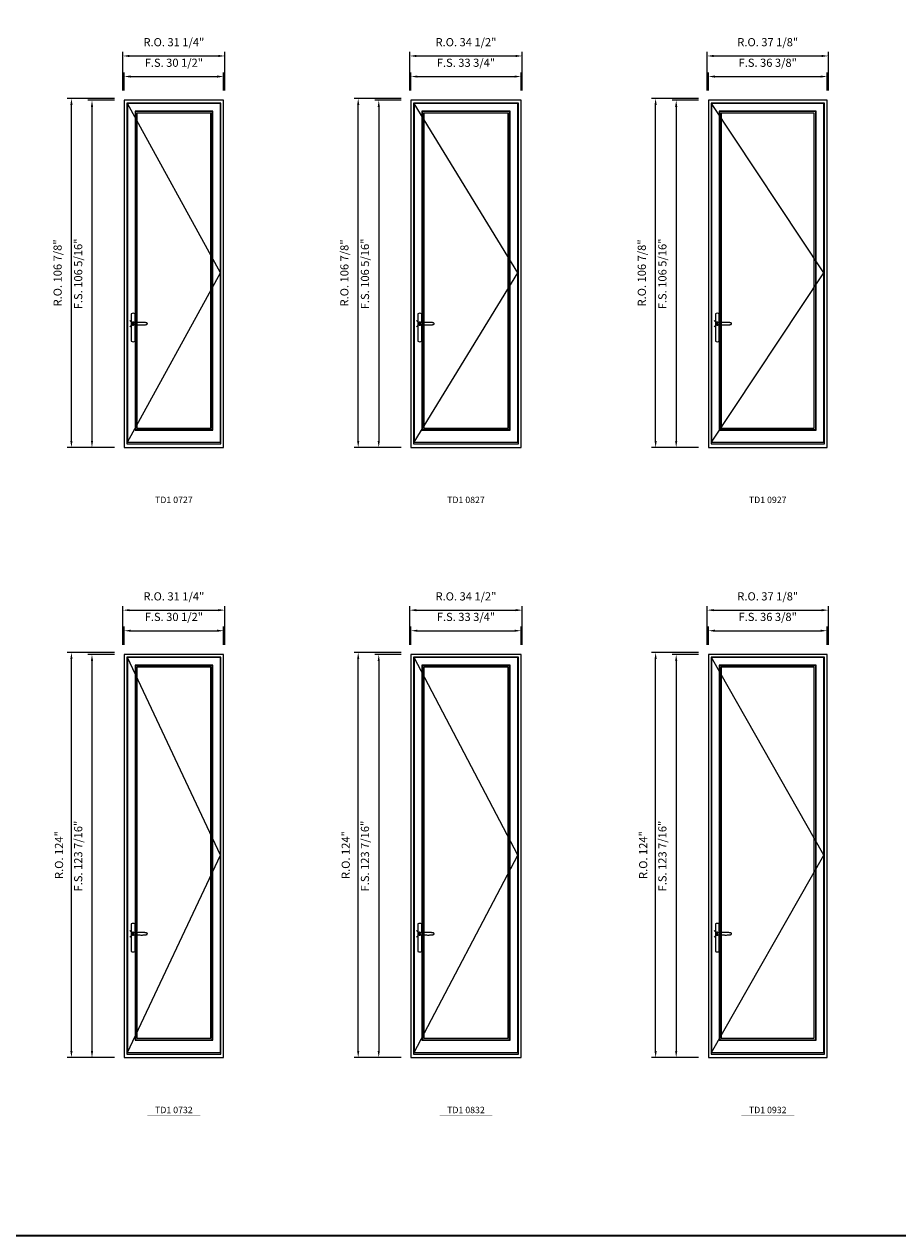
# Model space of a CAD drawing. Extents: x -12017 to -7942, y -21748 to -20373.
# Drawn here: x -11811 to -11544, y -21748 to -21377 of the extents above; entities that cross this region are included whole.
import ezdxf
from ezdxf.enums import TextEntityAlignment as Align

# ---------------------------------------------------------------- set-up
doc = ezdxf.new("R2010")
doc.units = 0
doc.header["$LTSCALE"] = 250
doc.header["$MEASUREMENT"] = 0
doc.header["$PDMODE"] = 3
doc.header["$PDSIZE"] = -2
doc.layers.get('0').update_dxf_attribs({"color": 5, "linetype": 'CONTINUOUS', "lineweight": 0})
doc.layers.get('DEFPOINTS').update_dxf_attribs({"color": 2, "linetype": 'CONTINUOUS', "lineweight": 0})
doc.layers.add('7', color=7, linetype='CONTINUOUS')
doc.layers.add('Operation Lines', color=2, linetype='CONTINUOUS')
for name, color, linetype, lineweight in [('BORDER', 7, 'CONTINUOUS', 35), ('Dimensions', 2, 'CONTINUOUS', 0), ('FRAME', 7, 'CONTINUOUS', 0), ('GLASS', 6, 'CONTINUOUS', 0), ('GLAZING STOP', 1, 'CONTINUOUS', 0), ('SASH', 4, 'CONTINUOUS', 0), ('TEXT', 7, 'CONTINUOUS', 0)]:
    doc.layers.add(name, color=color, linetype=linetype, lineweight=lineweight)
doc.layers.add('viewport', color=7, linetype='CONTINUOUS', plot=False)
doc.styles.add('ROMANS', font='romans')
doc.styles.add('style1', font='arial.ttf')
doc.dimstyles.new('LWDEC', dxfattribs={"dimscale": 20, "dimtxt": 2.5, "dimasz": 2, "dimexe": 1.25, "dimexo": 3, "dimgap": 2, "dimtad": 1, "dimtoh": 1, "dimdec": 0, "dimzin": 11, "dimdsep": 46, "dimtxsty": 'ROMANS', "dimcen": 0, "dimdle": 1.5, "dimclrd": 256, "dimazin": 0, "dimtfac": 1, "dimtdec": 0, "dimtix": 1, "dimtmove": 0, "dimatfit": 3, "dimfxl": 0, "dimtzin": 0, "dimarcsym": 0})

# ---------------------------------------------------------------- blocks, each defined once
blk = doc.blocks.new('label1')
at = {"const_width": 2}
blk.add_lwpolyline([(-206, 0), (206, 0)], dxfattribs=at)
at = {"linetype": 'Continuous', "style": 'style1'}
blk.add_attdef('LABEL', text='', height=50, dxfattribs=at).set_placement((0, 20), align=Align.CENTER)
blk = doc.blocks.new('*D505')
at = {"layer": 'DEFPOINTS', "color": 0}
for p in [(-11749.95, -21393.38), (-11780.42, -21400.66), (-11749.95, -21400.66)]:
    blk.add_point(p, dxfattribs=at)
at = {"layer": 'Dimensions', "lineweight": -2}
for p, q in [((-11780.42, -21397.66), (-11780.42, -21392.13)), ((-11778.42, -21393.38), (-11751.95, -21393.38)), ((-11749.95, -21397.66), (-11749.95, -21392.13))]:
    blk.add_line(p, q, dxfattribs=at)
at = {"layer": 'Dimensions'}
for points in [[(-11778.42, -21393.05), (-11778.42, -21393.71), (-11780.42, -21393.38)], [(-11751.95, -21393.05), (-11751.95, -21393.71), (-11749.95, -21393.38)]]:
    blk.add_solid(points, dxfattribs=at)
at = {"layer": 'Dimensions', "insert": (-11765.19, -21389.48), "char_height": 2.5, "attachment_point": 5, "style": 'ROMANS'}
blk.add_mtext('F.S. 30 1/2"', dxfattribs=at)
blk = doc.blocks.new('*D506')
at = {"layer": 'DEFPOINTS', "color": 0}
for p in [(-11780.42, -21400.66), (-11790.27, -21506.96), (-11780.42, -21506.96)]:
    blk.add_point(p, dxfattribs=at)
at = {"layer": 'Dimensions', "lineweight": -2}
for p, q in [((-11783.42, -21400.66), (-11791.52, -21400.66)), ((-11790.27, -21402.66), (-11790.27, -21504.96)), ((-11783.42, -21506.96), (-11791.52, -21506.96))]:
    blk.add_line(p, q, dxfattribs=at)
at = {"layer": 'Dimensions'}
for points in [[(-11790.6, -21402.66), (-11789.93, -21402.66), (-11790.27, -21400.66)], [(-11790.6, -21504.96), (-11789.93, -21504.96), (-11790.27, -21506.96)]]:
    blk.add_solid(points, dxfattribs=at)
at = {"layer": 'Dimensions', "insert": (-11794.17, -21453.81), "char_height": 2.5, "attachment_point": 5, "rotation": 90, "style": 'ROMANS'}
blk.add_mtext('F.S. 106 5/16"', dxfattribs=at)
blk = doc.blocks.new('*D507')
at = {"layer": 'DEFPOINTS', "color": 0}
for p in [(-11749.58, -21387.08), (-11780.8, -21400.66), (-11749.58, -21400.66)]:
    blk.add_point(p, dxfattribs=at)
at = {"layer": 'Dimensions', "lineweight": -2}
for p, q in [((-11780.8, -21397.66), (-11780.8, -21385.83)), ((-11778.8, -21387.08), (-11751.58, -21387.08)), ((-11749.58, -21397.66), (-11749.58, -21385.83))]:
    blk.add_line(p, q, dxfattribs=at)
at = {"layer": 'Dimensions'}
for points in [[(-11778.8, -21386.75), (-11778.8, -21387.41), (-11780.8, -21387.08)], [(-11751.58, -21386.75), (-11751.58, -21387.41), (-11749.58, -21387.08)]]:
    blk.add_solid(points, dxfattribs=at)
at = {"layer": 'Dimensions', "insert": (-11765.19, -21383.18), "char_height": 2.5, "attachment_point": 5, "style": 'ROMANS'}
blk.add_mtext('R.O. 31 1/4"', dxfattribs=at)
blk = doc.blocks.new('*D508')
at = {"layer": 'DEFPOINTS', "color": 0}
for p in [(-11796.57, -21400.07), (-11780.42, -21400.07), (-11780.42, -21506.96)]:
    blk.add_point(p, dxfattribs=at)
at = {"layer": 'Dimensions', "lineweight": -2}
for p, q in [((-11783.42, -21400.07), (-11797.82, -21400.07)), ((-11796.57, -21504.96), (-11796.57, -21402.07)), ((-11783.42, -21506.96), (-11797.82, -21506.96))]:
    blk.add_line(p, q, dxfattribs=at)
at = {"layer": 'Dimensions'}
for points in [[(-11796.9, -21402.07), (-11796.23, -21402.07), (-11796.57, -21400.07)], [(-11796.9, -21504.96), (-11796.23, -21504.96), (-11796.57, -21506.96)]]:
    blk.add_solid(points, dxfattribs=at)
at = {"layer": 'Dimensions', "insert": (-11800.47, -21453.52), "char_height": 2.5, "attachment_point": 5, "rotation": 90, "style": 'ROMANS'}
blk.add_mtext('R.O. 106 7/8"', dxfattribs=at)
blk = doc.blocks.new('*D515')
at = {"layer": 'DEFPOINTS', "color": 0}
for p in [(-11658.87, -21393.38), (-11692.61, -21400.66), (-11658.87, -21400.66)]:
    blk.add_point(p, dxfattribs=at)
at = {"layer": 'Dimensions', "lineweight": -2}
for p, q in [((-11692.61, -21397.66), (-11692.61, -21392.13)), ((-11690.61, -21393.38), (-11660.87, -21393.38)), ((-11658.87, -21397.66), (-11658.87, -21392.13))]:
    blk.add_line(p, q, dxfattribs=at)
at = {"layer": 'Dimensions'}
for points in [[(-11690.61, -21393.05), (-11690.61, -21393.71), (-11692.61, -21393.38)], [(-11660.87, -21393.05), (-11660.87, -21393.71), (-11658.87, -21393.38)]]:
    blk.add_solid(points, dxfattribs=at)
at = {"layer": 'Dimensions', "insert": (-11675.74, -21389.48), "char_height": 2.5, "attachment_point": 5, "style": 'ROMANS'}
blk.add_mtext('F.S. 33 3/4"', dxfattribs=at)
blk = doc.blocks.new('*D516')
at = {"layer": 'DEFPOINTS', "color": 0}
for p in [(-11692.61, -21400.66), (-11702.45, -21506.96), (-11692.61, -21506.96)]:
    blk.add_point(p, dxfattribs=at)
at = {"layer": 'Dimensions', "lineweight": -2}
for p, q in [((-11695.61, -21400.66), (-11703.7, -21400.66)), ((-11702.45, -21402.66), (-11702.45, -21504.96)), ((-11695.61, -21506.96), (-11703.7, -21506.96))]:
    blk.add_line(p, q, dxfattribs=at)
at = {"layer": 'Dimensions'}
for points in [[(-11702.78, -21402.66), (-11702.12, -21402.66), (-11702.45, -21400.66)], [(-11702.78, -21504.96), (-11702.12, -21504.96), (-11702.45, -21506.96)]]:
    blk.add_solid(points, dxfattribs=at)
at = {"layer": 'Dimensions', "insert": (-11706.35, -21453.81), "char_height": 2.5, "attachment_point": 5, "rotation": 90, "style": 'ROMANS'}
blk.add_mtext('F.S. 106 5/16"', dxfattribs=at)
blk = doc.blocks.new('*D517')
at = {"layer": 'DEFPOINTS', "color": 0}
for p in [(-11658.49, -21387.08), (-11692.98, -21400.66), (-11658.49, -21400.66)]:
    blk.add_point(p, dxfattribs=at)
at = {"layer": 'Dimensions', "lineweight": -2}
for p, q in [((-11692.98, -21397.66), (-11692.98, -21385.83)), ((-11690.98, -21387.08), (-11660.49, -21387.08)), ((-11658.49, -21397.66), (-11658.49, -21385.83))]:
    blk.add_line(p, q, dxfattribs=at)
at = {"layer": 'Dimensions'}
for points in [[(-11690.98, -21386.75), (-11690.98, -21387.41), (-11692.98, -21387.08)], [(-11660.49, -21386.75), (-11660.49, -21387.41), (-11658.49, -21387.08)]]:
    blk.add_solid(points, dxfattribs=at)
at = {"layer": 'Dimensions', "insert": (-11675.74, -21383.18), "char_height": 2.5, "attachment_point": 5, "style": 'ROMANS'}
blk.add_mtext('R.O. 34 1/2"', dxfattribs=at)
blk = doc.blocks.new('*D518')
at = {"layer": 'DEFPOINTS', "color": 0}
for p in [(-11708.75, -21400.07), (-11692.61, -21400.07), (-11692.61, -21506.96)]:
    blk.add_point(p, dxfattribs=at)
at = {"layer": 'Dimensions', "lineweight": -2}
for p, q in [((-11695.61, -21400.07), (-11710, -21400.07)), ((-11708.75, -21504.96), (-11708.75, -21402.07)), ((-11695.61, -21506.96), (-11710, -21506.96))]:
    blk.add_line(p, q, dxfattribs=at)
at = {"layer": 'Dimensions'}
for points in [[(-11709.08, -21402.07), (-11708.41, -21402.07), (-11708.75, -21400.07)], [(-11709.08, -21504.96), (-11708.41, -21504.96), (-11708.75, -21506.96)]]:
    blk.add_solid(points, dxfattribs=at)
at = {"layer": 'Dimensions', "insert": (-11712.65, -21453.52), "char_height": 2.5, "attachment_point": 5, "rotation": 90, "style": 'ROMANS'}
blk.add_mtext('R.O. 106 7/8"', dxfattribs=at)
blk = doc.blocks.new('*D525')
at = {"layer": 'DEFPOINTS', "color": 0}
for p in [(-11565.14, -21393.38), (-11601.52, -21400.66), (-11565.14, -21400.66)]:
    blk.add_point(p, dxfattribs=at)
at = {"layer": 'Dimensions', "lineweight": -2}
for p, q in [((-11601.52, -21397.66), (-11601.52, -21392.13)), ((-11599.52, -21393.38), (-11567.14, -21393.38)), ((-11565.14, -21397.66), (-11565.14, -21392.13))]:
    blk.add_line(p, q, dxfattribs=at)
at = {"layer": 'Dimensions'}
for points in [[(-11599.52, -21393.05), (-11599.52, -21393.71), (-11601.52, -21393.38)], [(-11567.14, -21393.05), (-11567.14, -21393.71), (-11565.14, -21393.38)]]:
    blk.add_solid(points, dxfattribs=at)
at = {"layer": 'Dimensions', "insert": (-11583.33, -21389.48), "char_height": 2.5, "attachment_point": 5, "style": 'ROMANS'}
blk.add_mtext('F.S. 36 3/8"', dxfattribs=at)
blk = doc.blocks.new('*D526')
at = {"layer": 'DEFPOINTS', "color": 0}
for p in [(-11601.52, -21400.66), (-11611.36, -21506.96), (-11601.52, -21506.96)]:
    blk.add_point(p, dxfattribs=at)
at = {"layer": 'Dimensions', "lineweight": -2}
for p, q in [((-11604.52, -21400.66), (-11612.61, -21400.66)), ((-11611.36, -21402.66), (-11611.36, -21504.96)), ((-11604.52, -21506.96), (-11612.61, -21506.96))]:
    blk.add_line(p, q, dxfattribs=at)
at = {"layer": 'Dimensions'}
for points in [[(-11611.7, -21402.66), (-11611.03, -21402.66), (-11611.36, -21400.66)], [(-11611.7, -21504.96), (-11611.03, -21504.96), (-11611.36, -21506.96)]]:
    blk.add_solid(points, dxfattribs=at)
at = {"layer": 'Dimensions', "insert": (-11615.27, -21453.81), "char_height": 2.5, "attachment_point": 5, "rotation": 90, "style": 'ROMANS'}
blk.add_mtext('F.S. 106 5/16"', dxfattribs=at)
blk = doc.blocks.new('*D527')
at = {"layer": 'DEFPOINTS', "color": 0}
for p in [(-11564.77, -21387.08), (-11601.9, -21400.66), (-11564.77, -21400.66)]:
    blk.add_point(p, dxfattribs=at)
at = {"layer": 'Dimensions', "lineweight": -2}
for p, q in [((-11601.9, -21397.66), (-11601.9, -21385.83)), ((-11599.9, -21387.08), (-11566.77, -21387.08)), ((-11564.77, -21397.66), (-11564.77, -21385.83))]:
    blk.add_line(p, q, dxfattribs=at)
at = {"layer": 'Dimensions'}
for points in [[(-11599.9, -21386.75), (-11599.9, -21387.41), (-11601.9, -21387.08)], [(-11566.77, -21386.75), (-11566.77, -21387.41), (-11564.77, -21387.08)]]:
    blk.add_solid(points, dxfattribs=at)
at = {"layer": 'Dimensions', "insert": (-11583.33, -21383.18), "char_height": 2.5, "attachment_point": 5, "style": 'ROMANS'}
blk.add_mtext('R.O. 37 1/8"', dxfattribs=at)
blk = doc.blocks.new('*D528')
at = {"layer": 'DEFPOINTS', "color": 0}
for p in [(-11617.66, -21400.07), (-11601.52, -21400.07), (-11601.52, -21506.96)]:
    blk.add_point(p, dxfattribs=at)
at = {"layer": 'Dimensions', "lineweight": -2}
for p, q in [((-11604.52, -21400.07), (-11618.91, -21400.07)), ((-11617.66, -21504.96), (-11617.66, -21402.07)), ((-11604.52, -21506.96), (-11618.91, -21506.96))]:
    blk.add_line(p, q, dxfattribs=at)
at = {"layer": 'Dimensions'}
for points in [[(-11618, -21402.07), (-11617.33, -21402.07), (-11617.66, -21400.07)], [(-11618, -21504.96), (-11617.33, -21504.96), (-11617.66, -21506.96)]]:
    blk.add_solid(points, dxfattribs=at)
at = {"layer": 'Dimensions', "insert": (-11621.57, -21453.52), "char_height": 2.5, "attachment_point": 5, "rotation": 90, "style": 'ROMANS'}
blk.add_mtext('R.O. 106 7/8"', dxfattribs=at)
blk = doc.blocks.new('*D585')
at = {"layer": 'DEFPOINTS', "color": 0}
for p in [(-11749.95, -21563.08), (-11780.42, -21570.36), (-11749.95, -21570.36)]:
    blk.add_point(p, dxfattribs=at)
at = {"layer": 'Dimensions', "lineweight": -2}
for p, q in [((-11780.42, -21567.36), (-11780.42, -21561.83)), ((-11749.95, -21567.36), (-11749.95, -21561.83)), ((-11778.42, -21563.08), (-11751.95, -21563.08))]:
    blk.add_line(p, q, dxfattribs=at)
at = {"layer": 'Dimensions'}
for points in [[(-11778.42, -21562.75), (-11778.42, -21563.41), (-11780.42, -21563.08)], [(-11751.95, -21562.75), (-11751.95, -21563.41), (-11749.95, -21563.08)]]:
    blk.add_solid(points, dxfattribs=at)
at = {"layer": 'Dimensions', "insert": (-11765.19, -21559.17), "char_height": 2.5, "attachment_point": 5, "style": 'ROMANS'}
blk.add_mtext('F.S. 30 1/2"', dxfattribs=at)
blk = doc.blocks.new('*D586')
at = {"layer": 'DEFPOINTS', "color": 0}
for p in [(-11780.42, -21570.36), (-11790.27, -21693.79), (-11780.42, -21693.79)]:
    blk.add_point(p, dxfattribs=at)
at = {"layer": 'Dimensions', "lineweight": -2}
for p, q in [((-11783.42, -21570.36), (-11791.52, -21570.36)), ((-11790.27, -21572.36), (-11790.27, -21691.79)), ((-11783.42, -21693.79), (-11791.52, -21693.79))]:
    blk.add_line(p, q, dxfattribs=at)
at = {"layer": 'Dimensions'}
for points in [[(-11790.6, -21572.36), (-11789.93, -21572.36), (-11790.27, -21570.36)], [(-11790.6, -21691.79), (-11789.93, -21691.79), (-11790.27, -21693.79)]]:
    blk.add_solid(points, dxfattribs=at)
at = {"layer": 'Dimensions', "insert": (-11794.17, -21632.08), "char_height": 2.5, "attachment_point": 5, "rotation": 90, "style": 'ROMANS'}
blk.add_mtext('F.S. 123 7/16"', dxfattribs=at)
blk = doc.blocks.new('*D587')
at = {"layer": 'DEFPOINTS', "color": 0}
for p in [(-11749.58, -21556.78), (-11780.8, -21570.36), (-11749.58, -21570.36)]:
    blk.add_point(p, dxfattribs=at)
at = {"layer": 'Dimensions', "lineweight": -2}
for p, q in [((-11780.8, -21567.36), (-11780.8, -21555.53)), ((-11778.8, -21556.78), (-11751.58, -21556.78)), ((-11749.58, -21567.36), (-11749.58, -21555.53))]:
    blk.add_line(p, q, dxfattribs=at)
at = {"layer": 'Dimensions'}
for points in [[(-11778.8, -21556.45), (-11778.8, -21557.11), (-11780.8, -21556.78)], [(-11751.58, -21556.45), (-11751.58, -21557.11), (-11749.58, -21556.78)]]:
    blk.add_solid(points, dxfattribs=at)
at = {"layer": 'Dimensions', "insert": (-11765.19, -21552.88), "char_height": 2.5, "attachment_point": 5, "style": 'ROMANS'}
blk.add_mtext('R.O. 31 1/4"', dxfattribs=at)
blk = doc.blocks.new('*D588')
at = {"layer": 'DEFPOINTS', "color": 0}
for p in [(-11796.57, -21569.77), (-11780.42, -21569.77), (-11780.42, -21693.79)]:
    blk.add_point(p, dxfattribs=at)
at = {"layer": 'Dimensions', "lineweight": -2}
for p, q in [((-11783.42, -21569.77), (-11797.82, -21569.77)), ((-11796.57, -21691.79), (-11796.57, -21571.77)), ((-11783.42, -21693.79), (-11797.82, -21693.79))]:
    blk.add_line(p, q, dxfattribs=at)
at = {"layer": 'Dimensions'}
for points in [[(-11796.9, -21571.77), (-11796.23, -21571.77), (-11796.57, -21569.77)], [(-11796.9, -21691.79), (-11796.23, -21691.79), (-11796.57, -21693.79)]]:
    blk.add_solid(points, dxfattribs=at)
at = {"layer": 'Dimensions', "insert": (-11800.05, -21631.78), "char_height": 2.5, "attachment_point": 5, "rotation": 90, "style": 'ROMANS'}
blk.add_mtext('R.O. 124"', dxfattribs=at)
blk = doc.blocks.new('*D595')
at = {"layer": 'DEFPOINTS', "color": 0}
for p in [(-11658.87, -21563.08), (-11692.61, -21570.36), (-11658.87, -21570.36)]:
    blk.add_point(p, dxfattribs=at)
at = {"layer": 'Dimensions', "lineweight": -2}
for p, q in [((-11692.61, -21567.36), (-11692.61, -21561.83)), ((-11658.87, -21567.36), (-11658.87, -21561.83)), ((-11690.61, -21563.08), (-11660.87, -21563.08))]:
    blk.add_line(p, q, dxfattribs=at)
at = {"layer": 'Dimensions'}
for points in [[(-11690.61, -21562.75), (-11690.61, -21563.41), (-11692.61, -21563.08)], [(-11660.87, -21562.75), (-11660.87, -21563.41), (-11658.87, -21563.08)]]:
    blk.add_solid(points, dxfattribs=at)
at = {"layer": 'Dimensions', "insert": (-11675.74, -21559.17), "char_height": 2.5, "attachment_point": 5, "style": 'ROMANS'}
blk.add_mtext('F.S. 33 3/4"', dxfattribs=at)
blk = doc.blocks.new('*D596')
at = {"layer": 'DEFPOINTS', "color": 0}
for p in [(-11692.61, -21570.36), (-11702.45, -21693.79), (-11692.61, -21693.79)]:
    blk.add_point(p, dxfattribs=at)
at = {"layer": 'Dimensions', "lineweight": -2}
for p, q in [((-11695.61, -21570.36), (-11703.7, -21570.36)), ((-11702.45, -21572.36), (-11702.45, -21691.79)), ((-11695.61, -21693.79), (-11703.7, -21693.79))]:
    blk.add_line(p, q, dxfattribs=at)
at = {"layer": 'Dimensions'}
for points in [[(-11702.78, -21572.36), (-11702.12, -21572.36), (-11702.45, -21570.36)], [(-11702.78, -21691.79), (-11702.12, -21691.79), (-11702.45, -21693.79)]]:
    blk.add_solid(points, dxfattribs=at)
at = {"layer": 'Dimensions', "insert": (-11706.35, -21632.08), "char_height": 2.5, "attachment_point": 5, "rotation": 90, "style": 'ROMANS'}
blk.add_mtext('F.S. 123 7/16"', dxfattribs=at)
blk = doc.blocks.new('*D597')
at = {"layer": 'DEFPOINTS', "color": 0}
for p in [(-11658.49, -21556.78), (-11692.98, -21570.36), (-11658.49, -21570.36)]:
    blk.add_point(p, dxfattribs=at)
at = {"layer": 'Dimensions', "lineweight": -2}
for p, q in [((-11692.98, -21567.36), (-11692.98, -21555.53)), ((-11690.98, -21556.78), (-11660.49, -21556.78)), ((-11658.49, -21567.36), (-11658.49, -21555.53))]:
    blk.add_line(p, q, dxfattribs=at)
at = {"layer": 'Dimensions'}
for points in [[(-11690.98, -21556.45), (-11690.98, -21557.11), (-11692.98, -21556.78)], [(-11660.49, -21556.45), (-11660.49, -21557.11), (-11658.49, -21556.78)]]:
    blk.add_solid(points, dxfattribs=at)
at = {"layer": 'Dimensions', "insert": (-11675.74, -21552.88), "char_height": 2.5, "attachment_point": 5, "style": 'ROMANS'}
blk.add_mtext('R.O. 34 1/2"', dxfattribs=at)
blk = doc.blocks.new('*D598')
at = {"layer": 'DEFPOINTS', "color": 0}
for p in [(-11708.75, -21569.77), (-11692.61, -21569.77), (-11692.61, -21693.79)]:
    blk.add_point(p, dxfattribs=at)
at = {"layer": 'Dimensions', "lineweight": -2}
for p, q in [((-11695.61, -21569.77), (-11710, -21569.77)), ((-11708.75, -21691.79), (-11708.75, -21571.77)), ((-11695.61, -21693.79), (-11710, -21693.79))]:
    blk.add_line(p, q, dxfattribs=at)
at = {"layer": 'Dimensions'}
for points in [[(-11709.08, -21571.77), (-11708.41, -21571.77), (-11708.75, -21569.77)], [(-11709.08, -21691.79), (-11708.41, -21691.79), (-11708.75, -21693.79)]]:
    blk.add_solid(points, dxfattribs=at)
at = {"layer": 'Dimensions', "insert": (-11712.24, -21631.78), "char_height": 2.5, "attachment_point": 5, "rotation": 90, "style": 'ROMANS'}
blk.add_mtext('R.O. 124"', dxfattribs=at)
blk = doc.blocks.new('*D605')
at = {"layer": 'DEFPOINTS', "color": 0}
for p in [(-11565.14, -21563.08), (-11601.52, -21570.36), (-11565.14, -21570.36)]:
    blk.add_point(p, dxfattribs=at)
at = {"layer": 'Dimensions', "lineweight": -2}
for p, q in [((-11601.52, -21567.36), (-11601.52, -21561.83)), ((-11565.14, -21567.36), (-11565.14, -21561.83)), ((-11599.52, -21563.08), (-11567.14, -21563.08))]:
    blk.add_line(p, q, dxfattribs=at)
at = {"layer": 'Dimensions'}
for points in [[(-11599.52, -21562.75), (-11599.52, -21563.41), (-11601.52, -21563.08)], [(-11567.14, -21562.75), (-11567.14, -21563.41), (-11565.14, -21563.08)]]:
    blk.add_solid(points, dxfattribs=at)
at = {"layer": 'Dimensions', "insert": (-11583.33, -21559.17), "char_height": 2.5, "attachment_point": 5, "style": 'ROMANS'}
blk.add_mtext('F.S. 36 3/8"', dxfattribs=at)
blk = doc.blocks.new('*D606')
at = {"layer": 'DEFPOINTS', "color": 0}
for p in [(-11601.52, -21570.36), (-11611.36, -21693.79), (-11601.52, -21693.79)]:
    blk.add_point(p, dxfattribs=at)
at = {"layer": 'Dimensions', "lineweight": -2}
for p, q in [((-11604.52, -21570.36), (-11612.61, -21570.36)), ((-11611.36, -21572.36), (-11611.36, -21691.79)), ((-11604.52, -21693.79), (-11612.61, -21693.79))]:
    blk.add_line(p, q, dxfattribs=at)
at = {"layer": 'Dimensions'}
for points in [[(-11611.7, -21572.36), (-11611.03, -21572.36), (-11611.36, -21570.36)], [(-11611.7, -21691.79), (-11611.03, -21691.79), (-11611.36, -21693.79)]]:
    blk.add_solid(points, dxfattribs=at)
at = {"layer": 'Dimensions', "insert": (-11615.27, -21632.08), "char_height": 2.5, "attachment_point": 5, "rotation": 90, "style": 'ROMANS'}
blk.add_mtext('F.S. 123 7/16"', dxfattribs=at)
blk = doc.blocks.new('*D607')
at = {"layer": 'DEFPOINTS', "color": 0}
for p in [(-11564.77, -21556.78), (-11601.9, -21570.36), (-11564.77, -21570.36)]:
    blk.add_point(p, dxfattribs=at)
at = {"layer": 'Dimensions', "lineweight": -2}
for p, q in [((-11601.9, -21567.36), (-11601.9, -21555.53)), ((-11599.9, -21556.78), (-11566.77, -21556.78)), ((-11564.77, -21567.36), (-11564.77, -21555.53))]:
    blk.add_line(p, q, dxfattribs=at)
at = {"layer": 'Dimensions'}
for points in [[(-11599.9, -21556.45), (-11599.9, -21557.11), (-11601.9, -21556.78)], [(-11566.77, -21556.45), (-11566.77, -21557.11), (-11564.77, -21556.78)]]:
    blk.add_solid(points, dxfattribs=at)
at = {"layer": 'Dimensions', "insert": (-11583.33, -21552.88), "char_height": 2.5, "attachment_point": 5, "style": 'ROMANS'}
blk.add_mtext('R.O. 37 1/8"', dxfattribs=at)
blk = doc.blocks.new('*D608')
at = {"layer": 'DEFPOINTS', "color": 0}
for p in [(-11617.66, -21569.77), (-11601.52, -21569.77), (-11601.52, -21693.79)]:
    blk.add_point(p, dxfattribs=at)
at = {"layer": 'Dimensions', "lineweight": -2}
for p, q in [((-11604.52, -21569.77), (-11618.91, -21569.77)), ((-11617.66, -21691.79), (-11617.66, -21571.77)), ((-11604.52, -21693.79), (-11618.91, -21693.79))]:
    blk.add_line(p, q, dxfattribs=at)
at = {"layer": 'Dimensions'}
for points in [[(-11618, -21571.77), (-11617.33, -21571.77), (-11617.66, -21569.77)], [(-11618, -21691.79), (-11617.33, -21691.79), (-11617.66, -21693.79)]]:
    blk.add_solid(points, dxfattribs=at)
at = {"layer": 'Dimensions', "insert": (-11621.15, -21631.78), "char_height": 2.5, "attachment_point": 5, "rotation": 90, "style": 'ROMANS'}
blk.add_mtext('R.O. 124"', dxfattribs=at)
blk = doc.blocks.new('*U322')
at = {"layer": '7', "color": 7, "lineweight": 25}
for points in [[(60.5, 921.2), (60.5, 991, 0.260241), (29.5, 991), (29.5, 776.9, 0.255586), (60.5, 776.9), (60.5, 906.7)], [(54.3, 921.4, 0.227156), (45, 925.9, 1.588724), (54.3, 906.6)], [(33.8, 917.4), (33.6, 917), (33.5, 916.7), (33.5, 916.4), (33.4, 916), (33.4, 915.7), (33.3, 915.5), (33.3, 915.2), (33.3, 915), (33.3, 914.8), (33.3, 914.5), (33.3, 914.1), (33.3, 914, 0.416255), (45, 902.3)]]:
    blk.add_lwpolyline(points, format="xyb", dxfattribs=at)
for points in [[(39.4, 924.4), (38.9, 924.1), (38.2, 923.6), (37.5, 923), (36.9, 922.6), (36.5, 922.1), (36, 921.5), (35.9, 921.5), (35.7, 921.2), (34.8, 919.9), (34.2, 918.6), (33.7, 917.1)], [(45.2, 902.3), (45, 902.2), (45, 902.3), (45, 902.3), (45, 902.4), (44.9, 902.5), (44.9, 902.5), (44.9, 902.6), (44.9, 902.7), (44.9, 902.8), (45, 902.9), (45.1, 903), (45.1, 903.2), (45.1, 903.2), (45.4, 903.7), (45.9, 904.2), (46.5, 904.7), (47.2, 905.2), (48, 905.5), (48.9, 905.9), (50.1, 906.1), (51.2, 906.4), (52.3, 906.4), (53.8, 906.6), (55.2, 906.6), (56.6, 906.7), (58.1, 906.7), (61, 906.7), (64, 906.6), (67.3, 906.4), (70.6, 906.1), (73.9, 905.8), (77.2, 905.6), (80.6, 905.4), (83.9, 905.2), (87.3, 904.9), (90.7, 904.7), (97.3, 904.4), (103.9, 904.2), (110.4, 904.1), (116.8, 904.2), (123.3, 904.4), (129.8, 904.8), (132.9, 905.1), (135.9, 905.4), (139, 905.7), (142, 906.1), (145.1, 906.5), (146.8, 906.8), (148.3, 907.3), (149.7, 907.8), (150.8, 908.3), (151.4, 908.5), (152, 908.8), (152.5, 909), (152.8, 909.2), (153.1, 909.5), (153.5, 909.7), (153.8, 910), (154.2, 910.3), (154.5, 910.7), (154.8, 911.2), (155, 911.6), (155.2, 912.1), (155.4, 912.7), (155.5, 912.9), (155.5, 913.1), (155.5, 913.5), (155.5, 913.7), (155.5, 914), (155.5, 914.3), (155.5, 914.7), (155.5, 915), (155.4, 915.2), (155.4, 915.5), (155.3, 915.7), (155, 916.4), (154.6, 917.1), (154.3, 917.6), (153.8, 918), (153.4, 918.4), (153.2, 918.5), (153, 918.6), (152.9, 918.7), (152.8, 918.8), (152.6, 918.8), (152.5, 918.9), (151.9, 919.2), (151.4, 919.5), (150.7, 919.8), (150, 920.1), (149.4, 920.3), (148.8, 920.5), (148.4, 920.6), (148, 920.8), (147.5, 921), (146.8, 921.1), (146, 921.3), (145.1, 921.5), (141.8, 922), (138.6, 922.3), (135.3, 922.7), (132.2, 922.9), (128.9, 923.2), (125.7, 923.4), (118, 923.8), (110.3, 923.9), (103.8, 923.8), (97.3, 923.6), (90.7, 923.2), (83.2, 922.7), (75.7, 922.2), (73.4, 922.1), (71, 921.9), (68.6, 921.7), (66.3, 921.5), (64, 921.4), (61.4, 921.2), (59, 921.2), (56.6, 921.2), (55.1, 921.3), (53.7, 921.4), (52.3, 921.5), (51.2, 921.6), (50.1, 921.8), (48.9, 922.1), (48, 922.4), (47.2, 922.8), (46.5, 923.2), (45.9, 923.7), (45.4, 924.2), (45.1, 924.7), (45.1, 924.8), (45.1, 924.9), (45, 925), (45, 925.1), (44.9, 925.2), (44.9, 925.3), (44.9, 925.3), (44.9, 925.4), (44.9, 925.5), (44.9, 925.6), (45, 925.6), (45, 925.6), (45, 925.7), (45, 925.8), (43.4, 925.6), (41.9, 925.3), (40.4, 924.8), (39.5, 924.4)], [(45, 925.8), (44.7, 925.7)], [(56.7, 914), (56.7, 914)]]:
    blk.add_lwpolyline(points, dxfattribs=at)
for centre, radius, start, end in [((44.8, 914.4), 11.3, 90.95089, 141.80667), ((44.8, 913.5), 11.2, 218.07311, 269.16932)]:
    blk.add_arc(centre, radius, start, end, dxfattribs=at)
at = {"layer": 'viewport', "color": 5}
blk.add_point((45, 914), dxfattribs=at)

msp = doc.modelspace()

# ---------------------------------------------------------------- linework, layer by layer
at = {"layer": 'BORDER'}
msp.add_line((-7941.8405, -21748.35468), (-12016.87019, -21748.35468), dxfattribs=at)
at = {"layer": 'FRAME'}
for points in [[(-11780.42388, -21506.96272), (-11749.9515, -21506.96272), (-11749.9515, -21400.66372), (-11780.42388, -21400.66372)], [(-11779.59711, -21505.89973), (-11750.77827, -21505.89973), (-11750.77827, -21401.49049), (-11779.59711, -21401.49049)], [(-11692.60637, -21506.96272), (-11658.86589, -21506.96272), (-11658.86589, -21400.66372), (-11692.60637, -21400.66372)], [(-11691.7796, -21505.89973), (-11659.69266, -21505.89973), (-11659.69266, -21401.49049), (-11691.7796, -21401.49049)], [(-11601.52171, -21506.96272), (-11565.14383, -21506.96272), (-11565.14383, -21400.66372), (-11601.52171, -21400.66372)], [(-11600.69494, -21505.89973), (-11565.9706, -21505.89973), (-11565.9706, -21401.49049), (-11600.69494, -21401.49049)], [(-11780.42388, -21693.78802), (-11749.9515, -21693.78802), (-11749.9515, -21570.36307), (-11780.42388, -21570.36307)], [(-11779.59711, -21692.72503), (-11750.77827, -21692.72503), (-11750.77827, -21571.18984), (-11779.59711, -21571.18984)], [(-11692.60637, -21693.78802), (-11658.86589, -21693.78802), (-11658.86589, -21570.36307), (-11692.60637, -21570.36307)], [(-11691.7796, -21692.72503), (-11659.69266, -21692.72503), (-11659.69266, -21571.18984), (-11691.7796, -21571.18984)], [(-11601.52171, -21693.78802), (-11565.14383, -21693.78802), (-11565.14383, -21570.36307), (-11601.52171, -21570.36307)], [(-11600.69494, -21692.72503), (-11565.9706, -21692.72503), (-11565.9706, -21571.18984), (-11600.69494, -21571.18984)]]:
    msp.add_lwpolyline(points, close=True, dxfattribs=at)
at = {"layer": 'GLASS'}
for points in [[(-11776.91995, -21501.49029), (-11753.45543, -21501.49029), (-11753.45543, -21404.12828), (-11776.91995, -21404.12828)], [(-11689.10244, -21501.49029), (-11662.36982, -21501.49029), (-11662.36982, -21404.12828), (-11689.10244, -21404.12828)], [(-11598.01778, -21501.49029), (-11568.64776, -21501.49029), (-11568.64776, -21404.12828), (-11598.01778, -21404.12828)], [(-11776.91995, -21688.31559), (-11753.45543, -21688.31559), (-11753.45543, -21573.82763), (-11776.91995, -21573.82763)], [(-11689.10244, -21688.31559), (-11662.36982, -21688.31559), (-11662.36982, -21573.82763), (-11689.10244, -21573.82763)], [(-11598.01778, -21688.31559), (-11568.64776, -21688.31559), (-11568.64776, -21573.82763), (-11598.01778, -21573.82763)]]:
    msp.add_lwpolyline(points, close=True, dxfattribs=at)
at = {"layer": 'GLAZING STOP'}
for points in [[(-11776.48688, -21501.05722), (-11753.8885, -21501.05722), (-11753.8885, -21404.56135), (-11776.48688, -21404.56135)], [(-11688.66937, -21501.05722), (-11662.80289, -21501.05722), (-11662.80289, -21404.56135), (-11688.66937, -21404.56135)], [(-11597.58471, -21501.05722), (-11569.08083, -21501.05722), (-11569.08083, -21404.56135), (-11597.58471, -21404.56135)], [(-11776.48688, -21687.88252), (-11753.8885, -21687.88252), (-11753.8885, -21574.2607), (-11776.48688, -21574.2607)], [(-11688.66937, -21687.88252), (-11662.80289, -21687.88252), (-11662.80289, -21574.2607), (-11688.66937, -21574.2607)], [(-11597.58471, -21687.88252), (-11569.08083, -21687.88252), (-11569.08083, -21574.2607), (-11597.58471, -21574.2607)]]:
    msp.add_lwpolyline(points, close=True, dxfattribs=at)
at = {"layer": 'Operation Lines'}
for points in [[(-11779.43963, -21505.38792), (-11750.93575, -21453.49826), (-11779.43963, -21401.6086)], [(-11691.62212, -21505.38792), (-11659.85014, -21453.49826), (-11691.62212, -21401.6086)], [(-11600.53746, -21505.38792), (-11566.12808, -21453.49826), (-11600.53746, -21401.6086)], [(-11779.43963, -21692.21322), (-11750.93575, -21631.76058), (-11779.43963, -21571.30795)], [(-11691.62212, -21692.21322), (-11659.85014, -21631.76058), (-11691.62212, -21571.30795)], [(-11600.53746, -21692.21322), (-11566.12808, -21631.76058), (-11600.53746, -21571.30795)]]:
    msp.add_lwpolyline(points, dxfattribs=at)
at = {"layer": 'SASH'}
for points in [[(-11779.43963, -21505.38792), (-11750.93575, -21505.38792), (-11750.93575, -21401.6086), (-11779.43963, -21401.6086)], [(-11691.62212, -21505.38792), (-11659.85014, -21505.38792), (-11659.85014, -21401.6086), (-11691.62212, -21401.6086)], [(-11600.53746, -21505.38792), (-11566.12808, -21505.38792), (-11566.12808, -21401.6086), (-11600.53746, -21401.6086)], [(-11777.07743, -21501.64777), (-11753.29795, -21501.64777), (-11753.29795, -21403.9708), (-11777.07743, -21403.9708)], [(-11689.25992, -21501.64777), (-11662.21234, -21501.64777), (-11662.21234, -21403.9708), (-11689.25992, -21403.9708)], [(-11598.17526, -21501.64777), (-11568.49028, -21501.64777), (-11568.49028, -21403.9708), (-11598.17526, -21403.9708)], [(-11779.43963, -21692.21322), (-11750.93575, -21692.21322), (-11750.93575, -21571.30795), (-11779.43963, -21571.30795)], [(-11691.62212, -21692.21322), (-11659.85014, -21692.21322), (-11659.85014, -21571.30795), (-11691.62212, -21571.30795)], [(-11600.53746, -21692.21322), (-11566.12808, -21692.21322), (-11566.12808, -21571.30795), (-11600.53746, -21571.30795)], [(-11777.07743, -21688.47307), (-11753.29795, -21688.47307), (-11753.29795, -21573.67015), (-11777.07743, -21573.67015)], [(-11689.25992, -21688.47307), (-11662.21234, -21688.47307), (-11662.21234, -21573.67015), (-11689.25992, -21573.67015)], [(-11598.17526, -21688.47307), (-11568.49028, -21688.47307), (-11568.49028, -21573.67015), (-11598.17526, -21573.67015)]]:
    msp.add_lwpolyline(points, close=True, dxfattribs=at)

# ---------------------------------------------------------------- block references
at = {"layer": 'Operation Lines', "xscale": 0.03937, "yscale": 0.03937, "zscale": 0.03937}
for p in [(-11779.43963, -21505.03359), (-11691.62212, -21505.03359), (-11600.53746, -21505.03359), (-11779.43963, -21691.85889), (-11691.62212, -21691.85889), (-11600.53746, -21691.85889)]:
    msp.add_blockref('*U322', p, dxfattribs=at)
at = {"layer": 'TEXT', "linetype": 'Continuous', "xscale": 0.03937, "yscale": 0.03937, "zscale": 0.03937}
for p, values in [((-11765.18769, -21524.77673), {'LABEL': 'TD1 0727'}), ((-11675.7366, -21524.77673), {'LABEL': 'TD1 0827'}), ((-11583.33312, -21524.77673), {'LABEL': 'TD1 0927'}), ((-11765.18769, -21711.60202), {'LABEL': 'TD1 0732'}), ((-11675.7366, -21711.60202), {'LABEL': 'TD1 0832'}), ((-11583.33312, -21711.60202), {'LABEL': 'TD1 0932'})]:
    msp.add_blockref('label1', p, dxfattribs=at).add_auto_attribs(values)

# ---------------------------------------------------------------- dimensions: what is measured, and where the dimension line sits
at = {"layer": 'Dimensions'}
for base, p1, p2, text, picture, middle in [((-11749.57748, -21387.08107), (-11780.79789, -21400.66372), (-11749.57748, -21400.66372), 'R.O. <>', '*D507', (-11765.18769, -21383.17631)), ((-11658.49188, -21387.08107), (-11692.98039, -21400.66372), (-11658.49188, -21400.66372), 'R.O. <>', '*D517', (-11675.73613, -21383.17631)), ((-11564.76981, -21387.08107), (-11601.89572, -21400.66372), (-11564.76981, -21400.66372), 'R.O. <>', '*D527', (-11583.33277, -21383.17631)), ((-11749.9515, -21393.38027), (-11780.42388, -21400.66372), (-11749.9515, -21400.66372), 'F.S. <>', '*D505', (-11765.18769, -21389.47551)), ((-11658.86589, -21393.38027), (-11692.60637, -21400.66372), (-11658.86589, -21400.66372), 'F.S. <>', '*D515', (-11675.73613, -21389.47551)), ((-11565.14383, -21393.38027), (-11601.52171, -21400.66372), (-11565.14383, -21400.66372), 'F.S. <>', '*D525', (-11583.33277, -21389.47551)), ((-11749.57748, -21556.78042), (-11780.79789, -21570.36307), (-11749.57748, -21570.36307), 'R.O. <>', '*D587', (-11765.18769, -21552.87566)), ((-11658.49188, -21556.78042), (-11692.98039, -21570.36307), (-11658.49188, -21570.36307), 'R.O. <>', '*D597', (-11675.73613, -21552.87566)), ((-11564.76981, -21556.78042), (-11601.89572, -21570.36307), (-11564.76981, -21570.36307), 'R.O. <>', '*D607', (-11583.33277, -21552.87566)), ((-11749.9515, -21563.07962), (-11780.42388, -21570.36307), (-11749.9515, -21570.36307), 'F.S. <>', '*D585', (-11765.18769, -21559.17486)), ((-11658.86589, -21563.07962), (-11692.60637, -21570.36307), (-11658.86589, -21570.36307), 'F.S. <>', '*D595', (-11675.73613, -21559.17486)), ((-11565.14383, -21563.07962), (-11601.52171, -21570.36307), (-11565.14383, -21570.36307), 'F.S. <>', '*D605', (-11583.33277, -21559.17486))]:
    dim = msp.add_linear_dim(base=base, p1=p1, p2=p2, text=text, dimstyle='LWDEC', override={"dimscale": 1, "dimdec": 4, "dimlunit": 5, "dimpost": '"', "dimclre": 256, "dimclrt": 256, "dimtdec": 4, "dimfrac": 2}, dxfattribs=at)
    dim.commit()
    dim.dimension.update_dxf_attribs({"geometry": picture, "text_midpoint": middle})
for base, p1, p2, text, picture, middle in [((-11796.565579847, -21400.0731718044), (-11780.423879847, -21506.9627218044), (-11780.423879847, -21400.0731718044), 'R.O. <>', '*D508', (-11796.565579847, -21453.5179468044)), ((-11790.26638, -21506.96272), (-11780.42388, -21400.66372), (-11780.42388, -21506.96272), 'F.S. <>', '*D506', (-11790.26638, -21453.81322)), ((-11708.7480741475, -21400.0731718044), (-11692.6063741475, -21506.9627218044), (-11692.6063741475, -21400.0731718044), 'R.O. <>', '*D518', (-11708.7480741476, -21453.5179468044)), ((-11702.44887, -21506.96272), (-11692.60637, -21400.66372), (-11692.60637, -21506.96272), 'F.S. <>', '*D516', (-11702.44887, -21453.81322)), ((-11617.6634096281, -21400.0731718044), (-11601.5217096281, -21506.9627218044), (-11601.5217096281, -21400.0731718044), 'R.O. <>', '*D528', (-11617.6634096281, -21453.5179468044)), ((-11611.36421, -21506.96272), (-11601.52171, -21400.66372), (-11601.52171, -21506.96272), 'F.S. <>', '*D526', (-11611.36421, -21453.81322)), ((-11796.56558, -21569.77252), (-11780.42388, -21693.78802), (-11780.42388, -21569.77252), 'R.O. <>', '*D588', (-11796.56558, -21631.78027)), ((-11790.266379847, -21693.7880184295), (-11780.423879847, -21570.3630684295), (-11780.423879847, -21693.7880184295), 'F.S. <>', '*D586', (-11790.266379847, -21632.0755434295)), ((-11708.74807, -21569.77252), (-11692.60637, -21693.78802), (-11692.60637, -21569.77252), 'R.O. <>', '*D598', (-11708.74807, -21631.78027)), ((-11702.4488741475, -21693.7880184295), (-11692.6063741475, -21570.3630684295), (-11692.6063741475, -21693.7880184295), 'F.S. <>', '*D596', (-11702.4488741476, -21632.0755434295)), ((-11617.66341, -21569.77252), (-11601.52171, -21693.78802), (-11601.52171, -21569.77252), 'R.O. <>', '*D608', (-11617.66341, -21631.78027)), ((-11611.3642096281, -21693.7880184295), (-11601.5217096281, -21570.3630684295), (-11601.5217096281, -21693.7880184295), 'F.S. <>', '*D606', (-11611.3642096281, -21632.0755434295))]:
    dim = msp.add_linear_dim(base=base, p1=p1, p2=p2, angle=90, text=text, dimstyle='LWDEC', override={"dimscale": 1, "dimdec": 4, "dimlunit": 5, "dimpost": '"', "dimclre": 256, "dimclrt": 256, "dimtdec": 4, "dimfrac": 2}, dxfattribs=at)
    dim.commit()
    dim.dimension.update_dxf_attribs({"geometry": picture, "text_midpoint": middle, "dimtype": 160})

doc.saveas('drawing.dxf')
